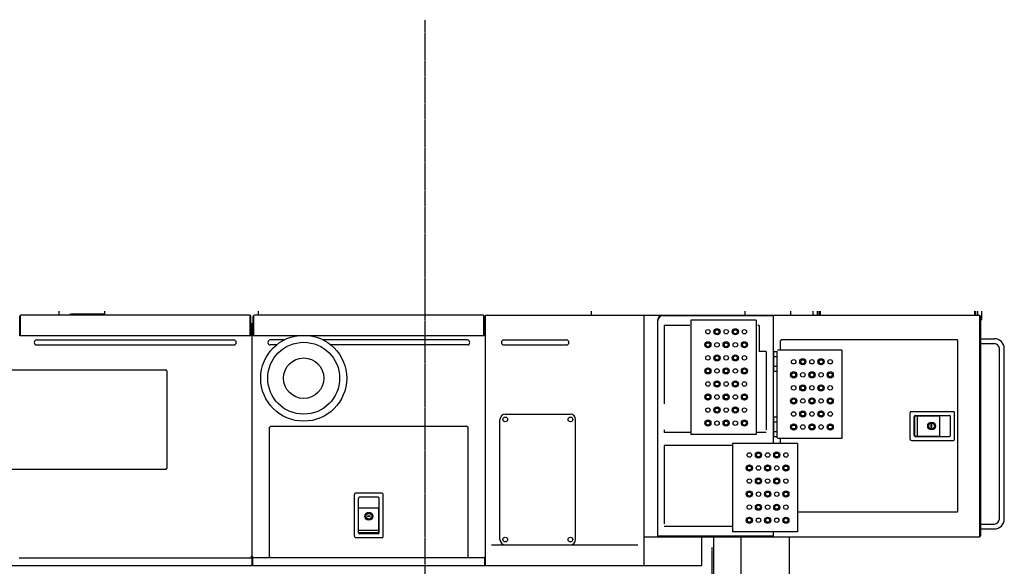
# Model space of a CAD drawing. Units: millimetres. Extents: x -100244 to 83634, y -7014 to 93513.
# Drawn here: x -96454 to -92681, y 56635 to 58729 of the extents above; entities that cross this region are included whole.
import ezdxf

# ---------------------------------------------------------------- set-up
doc = ezdxf.new("R2010")
doc.units = ezdxf.units.MM
doc.linetypes.add('CENTER', pattern=[2, 1.25, -0.25, 0.25, -0.25])
doc.linetypes.add('PHANTOM', pattern=[800.000018, 300.000007, -100.000002, 100.000002, -100.000002, 100.000002, -100.000002])
for name, color, linetype in [('3', 7, 'Continuous'), ('4', 7, 'Continuous'), ('6', 7, 'Continuous'), ('9', 7, 'Continuous')]:
    doc.layers.add(name, color=color, linetype=linetype)

# ---------------------------------------------------------------- blocks, each defined once
blk = doc.blocks.new('A$C430C75DA')
at = {"layer": '3', "color": 40, "linetype": 'CENTER'}
for p, q in [((4172.6, 0), (4172.6, 5548.9)), ((5272.6, 2154.2), (5272.6, 3528.5))]:
    blk.add_line(p, q, dxfattribs=at)
at = {"layer": '4', "color": 40, "linetype": 'Continuous'}
for p, q in [((2770.6, 4417.5), (2770.6, 4432.5)), ((2945.6, 4420.5), (2815.6, 4420.5)), ((2945.6, 4417.5), (2945.6, 4432.5)), ((3534.6, 4417.5), (3534.6, 4432.5)), ((4810.6, 4417.5), (4810.6, 4432.5)), ((5399.6, 4417.5), (5399.6, 4432.5)), ((5574.6, 4417.5), (5574.6, 4432.5)), ((5660.1, 4421.5), (5660.1, 4432.5)), ((5676.1, 4421.5), (5676.1, 4432.5)), ((5683.1, 4417.5), (5683.1, 4432.5)), ((5687.6, 4417.5), (5687.6, 4432.5)), ((6278.6, 4417.5), (6278.6, 4432.5)), ((6283.1, 4417.5), (6283.1, 4432.5)), ((6290.1, 4417.5), (6290.1, 4432.5)), ((6306.1, 4403.5), (6306.1, 4432.5))]:
    blk.add_line(p, q, dxfattribs=at)
for centre, start, end in [((2815.6, 4412.5), 38.6822, 141.3178), ((5668.1, 4421.5), 180, 210), ((5668.1, 4421.5), 330, 0), ((6298.1, 4403.5), 304.2286, 0)]:
    blk.add_arc(centre, 8, start, end, dxfattribs=at)
at = {"layer": '6', "color": 40, "linetype": 'Continuous'}
for p, q in [((5277.6, 3567.5), (5277.6, 3421.5)), ((5382.6, 3567.5), (5382.6, 3421.5)), ((5567.6, 3567.5), (5567.6, 3400.5))]:
    blk.add_line(p, q, dxfattribs=at)
at = {"layer": '9', "color": 40, "linetype": 'Continuous'}
for p, q in [((2621.9, 4337.5), (2621.9, 4417.5)), ((3500, 4417.5), (2624.2, 4417.5)), ((3502.3, 4337.5), (3502.3, 4417.5)), ((3516.9, 4337.5), (3516.9, 4417.5)), ((4395, 4417.5), (3519.2, 4417.5)), ((4397.3, 4337.5), (4397.3, 4417.5)), ((4404.6, 3457.5), (4404.6, 4417.5)), ((4404.6, 4417.5), (6298.1, 4417.5)), ((5012.6, 3457.5), (5012.6, 4417.5)), ((5072.8, 4415), (5067.4, 4407.8)), ((5079.1, 4417.5), (5072.8, 4415)), ((5079.1, 4414.3), (5072.8, 4411.8)), ((5507.6, 4414.3), (5079.1, 4414.3)), ((5507.6, 3925.5), (5507.6, 4417.5)), ((6298.1, 3567.5), (6298.1, 4417.5)), ((2619.6, 4337.5), (2619.6, 4412.9)), ((3504.6, 4337.5), (3504.6, 4412.9)), ((3509.6, 3460.7), (3509.6, 4379.8)), ((3514.6, 4337.5), (3514.6, 4412.9)), ((4399.6, 4337.5), (4399.6, 4412.9)), ((5063.8, 4397), (5062.6, 4384.3)), ((5063.8, 4393.8), (5062.6, 4381.1)), ((5062.6, 4384.3), (5062.6, 3567.5)), ((5067.4, 4407.8), (5063.8, 4397)), ((5067.4, 4404.6), (5063.8, 4393.8)), ((5072.8, 4411.8), (5067.4, 4404.6)), ((5441.3, 4397.5), (5191.3, 4397.5)), ((5191.3, 4397.5), (5191.3, 3959.5)), ((5441.3, 4397.5), (5441.3, 3959.5)), ((5453, 4377.5), (5448, 4377.5)), ((6298.1, 4413.5), (6302.6, 4413.5)), ((6302.6, 3571.5), (6302.6, 4413.5)), ((3504.6, 4337.5), (2619.6, 4337.5)), ((2684.6, 4322), (3439.6, 4322)), ((2684.6, 4303), (3439.6, 4303)), ((4399.6, 4337.5), (3514.6, 4337.5)), ((3632.4, 4322), (3579.6, 4322)), ((3603.3, 4303), (3579.6, 4303)), ((4334.6, 4322), (3782.7, 4322)), ((4334.6, 4303), (3811.8, 4303)), ((4474.6, 4322), (4714.6, 4322)), ((4474.6, 4303), (4714.6, 4303)), ((5536.7, 4320.2), (5534.4, 4320.2)), ((5534.4, 4282.5), (5534.4, 4320.2)), ((5536.7, 4320.2), (5536.7, 4322.5)), ((6212.1, 4322.5), (5536.7, 4322.5)), ((6212.1, 4320.2), (6212.1, 4322.5)), ((6214.4, 4320.2), (6212.1, 4320.2)), ((6214.4, 3664.8), (6214.4, 4320.2)), ((6302.6, 4327), (6354.1, 4327)), ((6302.6, 4308), (6354.1, 4308)), ((5520, 4276), (5507.6, 4276)), ((5507.6, 4276), (5507.6, 4201)), ((5520, 4279.3), (5520, 3947.7)), ((5770, 4282.5), (5523.2, 4282.5)), ((5770, 4282.5), (5770, 3944.5)), ((6373.1, 3636), (6373.1, 4289)), ((6392.1, 3636), (6392.1, 4289)), ((5520, 4257.3), (5507.6, 4257.3)), ((2037.8, 4207.5), (3181.4, 4207.5)), ((3181.4, 4204.3), (3181.4, 4207.5)), ((3181.4, 4204.3), (3184.6, 4204.3)), ((3184.6, 3830.7), (3184.6, 4204.3)), ((5520, 4219.8), (5507.6, 4219.8)), ((5520, 4201), (5507.6, 4201)), ((4479.6, 4037.5), (4729.6, 4037.5)), ((6031.4, 3942), (6031.4, 4043)), ((6035.9, 4047.5), (6196.9, 4047.5)), ((6201.4, 3942), (6201.4, 4043)), ((4459.6, 3557.5), (4459.6, 4017.5)), ((4749.6, 3557.5), (4749.6, 4017.5)), ((5520, 4026), (5507.6, 4026)), ((5507.6, 4026), (5507.6, 3951)), ((5520, 4007.3), (5507.6, 4007.3)), ((6046.4, 3957), (6046.4, 4028)), ((6049.4, 3955.5), (6049.4, 4029.5)), ((6050.9, 4032.5), (6181.9, 4032.5)), ((6051.4, 4031.5), (6144.4, 4031.5)), ((6059.4, 3955.5), (6059.4, 4029.7)), ((6144.4, 3953.5), (6144.4, 4031.5)), ((6186.4, 3957), (6186.4, 4028)), ((3576.6, 3490), (3576.6, 3988.4)), ((3578.9, 3988.4), (3576.6, 3988.4)), ((4335.3, 3990.7), (3578.9, 3990.7)), ((3578.9, 3988.4), (3578.9, 3990.7)), ((4335.3, 3988.4), (4335.3, 3990.7)), ((4337.6, 3988.4), (4335.3, 3988.4)), ((4337.6, 3490), (4337.6, 3988.4)), ((5520, 3969.8), (5507.6, 3969.8)), ((6112.4, 3987), (6112.4, 3998)), ((6112.4, 3998), (6114.4, 3998)), ((6112.4, 3987), (6114.4, 3987)), ((6114.4, 3987), (6114.4, 3998)), ((5441.3, 3959.5), (5191.3, 3959.5)), ((5600.2, 3925.5), (5350.2, 3925.5)), ((5350.2, 3925.5), (5350.2, 3587.5)), ((5520, 3951), (5507.6, 3951)), ((5770, 3944.5), (5523.2, 3944.5)), ((5534.4, 3925.5), (5534.4, 3944.5)), ((5600.2, 3925.5), (5600.2, 3587.5)), ((6035.9, 3937.5), (6196.9, 3937.5)), ((6050.9, 3952.5), (6181.9, 3952.5)), ((6051.4, 3953.5), (6144.4, 3953.5)), ((2037.8, 3827.5), (3181.4, 3827.5)), ((3181.4, 3830.7), (3184.6, 3830.7)), ((3181.4, 3827.5), (3181.4, 3830.7)), ((3902.1, 3569.2), (3902.1, 3730.2)), ((4007.6, 3734.7), (3906.6, 3734.7)), ((3917.1, 3584.2), (3917.1, 3715.2)), ((3992.6, 3719.7), (3921.6, 3719.7)), ((3997.1, 3584.2), (3997.1, 3715.2)), ((4012.1, 3569.2), (4012.1, 3730.2)), ((3996.1, 3677.7), (3918.1, 3677.7)), ((3918.1, 3584.7), (3918.1, 3677.7)), ((3996.1, 3584.7), (3996.1, 3677.7)), ((6212.1, 3662.5), (5600.2, 3662.5)), ((6212.1, 3662.5), (6212.1, 3664.8)), ((6214.4, 3664.8), (6212.1, 3664.8)), ((3962.6, 3647.7), (3951.6, 3647.7)), ((3951.6, 3645.7), (3951.6, 3647.7)), ((3962.6, 3645.7), (3951.6, 3645.7)), ((3962.6, 3645.7), (3962.6, 3647.7)), ((3994, 3592.7), (3919.8, 3592.7)), ((5600.2, 3587.5), (5350.2, 3587.5)), ((5507.6, 3567.5), (5507.6, 3587.5)), ((6302.6, 3617), (6354.1, 3617)), ((6302.6, 3598), (6354.1, 3598)), ((4007.6, 3564.7), (3906.6, 3564.7)), ((3994.1, 3582.7), (3920.1, 3582.7)), ((3992.6, 3579.7), (3921.6, 3579.7)), ((5012.6, 3567.5), (6298.1, 3567.5)), ((5507.6, 3570.7), (5062.6, 3570.7)), ((5232.6, 3457.5), (5232.6, 3567.5)), ((6298.1, 3571.5), (6302.6, 3571.5)), ((4427.2, 3537.5), (4987.9, 3537.5)), ((2617.8, 3487.5), (3506.4, 3487.5)), ((3512.8, 3490.7), (3506.4, 3490.7)), ((3506.4, 3487.5), (3506.4, 3490.7)), ((3512.8, 3457.5), (3512.8, 3490.7)), ((4401.4, 3487.5), (3512.8, 3487.5)), ((3578.9, 3490), (3576.6, 3490)), ((3578.9, 3487.7), (3578.9, 3490)), ((4335.3, 3487.7), (3578.9, 3487.7)), ((4335.3, 3487.7), (4335.3, 3490)), ((4337.6, 3490), (4335.3, 3490)), ((4404.6, 3490.7), (4401.4, 3490.7)), ((4401.4, 3457.5), (4401.4, 3490.7)), ((1699.6, 3457.5), (3509.6, 3457.5)), ((3512.8, 3460.7), (3509.6, 3460.7)), ((3512.8, 3457.5), (4401.4, 3457.5)), ((4404.6, 3460.7), (4401.4, 3460.7)), ((4404.6, 3457.5), (5232.6, 3457.5))]:
    blk.add_line(p, q, dxfattribs=at)
at = {"layer": '9', "color": 40, "linetype": 'PHANTOM'}
for p, q in [((5187.4, 4377.5), (5088.3, 4377.5)), ((5088.3, 4377.5), (5088.3, 3967.5)), ((5453, 4377.5), (5453, 4277.5)), ((5479.3, 4277.5), (5453, 4277.5)), ((5479.3, 4277.5), (5479.3, 3967.5)), ((5190.8, 3967.5), (5088.3, 3967.5)), ((5479.3, 3967.5), (5442.2, 3967.5)), ((5088.3, 3917.5), (5088.3, 3607.5)), ((5349.1, 3917.5), (5088.3, 3917.5)), ((5349.9, 3607.5), (5088.3, 3607.5))]:
    blk.add_line(p, q, dxfattribs=at)
at = {"layer": '9', "color": 40, "linetype": 'Continuous'}
for centre, radius in [((3707.6, 4175.5), 164.7), ((5256.3, 4353.5), 8.5), ((5291.3, 4353.5), 11.8), ((5291.3, 4353.5), 7.5), ((5326.3, 4353.5), 8.5), ((5361.3, 4353.5), 11.8), ((5361.3, 4353.5), 7.5), ((5396.3, 4353.5), 8.5), ((3707.6, 4175.5), 137.7), ((5256.3, 4303.5), 11.8), ((5256.3, 4303.5), 7.5), ((5291.3, 4303.5), 8.5), ((5326.3, 4303.5), 11.8), ((5326.3, 4303.5), 7.5), ((5361.3, 4303.5), 8.5), ((5396.3, 4303.5), 11.8), ((5396.3, 4303.5), 7.5), ((5291.3, 4253.5), 11.8), ((5361.3, 4253.5), 11.8), ((3707.6, 4175.5), 77.5), ((5256.3, 4253.5), 8.5), ((5291.3, 4253.5), 7.5), ((5326.3, 4253.5), 8.5), ((5361.3, 4253.5), 7.5), ((5396.3, 4253.5), 8.5), ((5585, 4238.5), 8.5), ((5620, 4238.5), 11.8), ((5620, 4238.5), 7.5), ((5655, 4238.5), 8.5), ((5690, 4238.5), 11.8), ((5690, 4238.5), 7.5), ((5725, 4238.5), 8.5), ((5256.3, 4203.5), 11.8), ((5256.3, 4203.5), 7.5), ((5291.3, 4203.5), 8.5), ((5326.3, 4203.5), 11.8), ((5326.3, 4203.5), 7.5), ((5361.3, 4203.5), 8.5), ((5396.3, 4203.5), 11.8), ((5396.3, 4203.5), 7.5), ((5585, 4188.5), 11.8), ((5585, 4188.5), 7.5), ((5620, 4188.5), 8.5), ((5655, 4188.5), 11.8), ((5655, 4188.5), 7.5), ((5690, 4188.5), 8.5), ((5725, 4188.5), 11.8), ((5725, 4188.5), 7.5), ((5256.3, 4153.5), 8.5), ((5291.3, 4153.5), 11.8), ((5291.3, 4153.5), 7.5), ((5326.3, 4153.5), 8.5), ((5361.3, 4153.5), 11.8), ((5361.3, 4153.5), 7.5), ((5396.3, 4153.5), 8.5), ((5620, 4138.5), 11.8), ((5690, 4138.5), 11.8), ((5256.3, 4103.5), 11.8), ((5326.3, 4103.5), 11.8), ((5396.3, 4103.5), 11.8), ((5585, 4138.5), 8.5), ((5620, 4138.5), 7.5), ((5655, 4138.5), 8.5), ((5690, 4138.5), 7.5), ((5725, 4138.5), 8.5), ((5256.3, 4103.5), 7.5), ((5291.3, 4103.5), 8.5), ((5326.3, 4103.5), 7.5), ((5361.3, 4103.5), 8.5), ((5396.3, 4103.5), 7.5), ((5585, 4088.5), 11.8), ((5585, 4088.5), 7.5), ((5620, 4088.5), 8.5), ((5655, 4088.5), 11.8), ((5655, 4088.5), 7.5), ((5690, 4088.5), 8.5), ((5725, 4088.5), 11.8), ((5725, 4088.5), 7.5), ((5256.3, 4053.5), 8.5), ((5291.3, 4053.5), 11.8), ((5291.3, 4053.5), 7.5), ((5326.3, 4053.5), 8.5), ((5361.3, 4053.5), 11.8), ((5361.3, 4053.5), 7.5), ((5396.3, 4053.5), 8.5), ((5585, 4038.5), 8.5), ((5620, 4038.5), 11.8), ((5620, 4038.5), 7.5), ((5655, 4038.5), 8.5), ((5690, 4038.5), 11.8), ((5690, 4038.5), 7.5), ((5725, 4038.5), 8.5), ((4479.6, 4017.5), 9), ((4729.6, 4017.5), 9), ((5256.3, 4003.5), 11.8), ((5256.3, 4003.5), 7.5), ((5291.3, 4003.5), 8.5), ((5326.3, 4003.5), 11.8), ((5326.3, 4003.5), 7.5), ((5361.3, 4003.5), 8.5), ((5396.3, 4003.5), 11.8), ((5396.3, 4003.5), 7.5), ((5585, 3988.5), 11.8), ((5655, 3988.5), 11.8), ((5725, 3988.5), 11.8), ((6113.4, 3992.5), 15), ((6113.4, 3992.5), 11), ((5585, 3988.5), 7.5), ((5620, 3988.5), 8.5), ((5655, 3988.5), 7.5), ((5690, 3988.5), 8.5), ((5725, 3988.5), 7.5), ((5415.2, 3881.5), 8.5), ((5450.2, 3881.5), 11.8), ((5450.2, 3881.5), 7.5), ((5485.2, 3881.5), 8.5), ((5520.2, 3881.5), 11.8), ((5520.2, 3881.5), 7.5), ((5555.2, 3881.5), 8.5), ((5415.2, 3831.5), 11.8), ((5415.2, 3831.5), 7.5), ((5450.2, 3831.5), 8.5), ((5485.2, 3831.5), 11.8), ((5485.2, 3831.5), 7.5), ((5520.2, 3831.5), 8.5), ((5555.2, 3831.5), 11.8), ((5555.2, 3831.5), 7.5), ((5415.2, 3781.5), 8.5), ((5450.2, 3781.5), 11.8), ((5450.2, 3781.5), 7.5), ((5485.2, 3781.5), 8.5), ((5520.2, 3781.5), 11.8), ((5520.2, 3781.5), 7.5), ((5555.2, 3781.5), 8.5), ((5415.2, 3731.5), 11.8), ((5415.2, 3731.5), 7.5), ((5450.2, 3731.5), 8.5), ((5485.2, 3731.5), 11.8), ((5485.2, 3731.5), 7.5), ((5520.2, 3731.5), 8.5), ((5555.2, 3731.5), 11.8), ((5555.2, 3731.5), 7.5), ((3957.1, 3646.7), 15), ((5415.2, 3681.5), 8.5), ((5450.2, 3681.5), 11.8), ((5450.2, 3681.5), 7.5), ((5485.2, 3681.5), 8.5), ((5520.2, 3681.5), 11.8), ((5520.2, 3681.5), 7.5), ((5555.2, 3681.5), 8.5), ((3957.1, 3646.7), 11), ((5415.2, 3631.5), 11.8), ((5415.2, 3631.5), 7.5), ((5450.2, 3631.5), 8.5), ((5485.2, 3631.5), 11.8), ((5485.2, 3631.5), 7.5), ((5520.2, 3631.5), 8.5), ((5555.2, 3631.5), 11.8), ((5555.2, 3631.5), 7.5), ((4479.6, 3557.5), 9), ((4729.6, 3557.5), 9)]:
    blk.add_circle(centre, radius, dxfattribs=at)
for centre, radius, start, end in [((2624.2, 4412.9), 4.6, 90, 180), ((3500, 4412.9), 4.6, 0, 90), ((3519.2, 4412.9), 4.6, 90, 180), ((4395, 4412.9), 4.6, 0, 90), ((3503.4, 4379.8), 6.2, 360, 75.5435), ((3515.8, 4379.8), 6.2, 103.4174, 180), ((4398.4, 4379.8), 6.2, 360, 75.5435), ((2684.6, 4312.5), 9.5, 90, 270), ((3439.6, 4312.5), 9.5, 270, 90), ((3579.6, 4312.5), 9.5, 90, 270), ((4334.6, 4312.5), 9.5, 270, 90), ((4474.6, 4312.5), 9.5, 90, 270), ((4714.6, 4312.5), 9.5, 270, 90), ((6354.1, 4289), 38, 0, 90), ((6354.1, 4289), 19, 0, 90), ((4479.6, 4017.5), 20, 90, 180), ((4729.6, 4017.5), 20, 0, 90), ((6035.9, 4043), 4.5, 90, 179.9999), ((6196.9, 4043), 4.5, 359.9999, 90), ((6050.9, 4028), 4.5, 90, 179.9999), ((6051.4, 4029.5), 2, 90, 180), ((6181.9, 4028), 4.5, 359.9999, 90), ((6035.9, 3942), 4.5, 180, 270), ((6050.9, 3957), 4.5, 180, 270), ((6051.4, 3955.5), 2, 180, 270), ((6181.9, 3957), 4.5, 270, 359.9999), ((6196.9, 3942), 4.5, 270, 359.9999), ((3906.6, 3730.2), 4.5, 89.9999, 179.9999), ((3921.6, 3715.2), 4.5, 89.9999, 179.9999), ((3992.6, 3715.2), 4.5, 359.9999, 89.9999), ((4007.6, 3730.2), 4.5, 359.9999, 89.9999), ((6354.1, 3636), 19, 270, 0), ((6354.1, 3636), 38, 270, 0), ((3921.6, 3584.2), 4.5, 180, 270), ((3920.1, 3584.7), 2, 180.0001, 270), ((3992.6, 3584.2), 4.5, 270, 359.9999), ((3994.1, 3584.7), 2, 270, 360), ((3906.6, 3569.2), 4.5, 180, 270), ((4007.6, 3569.2), 4.5, 270, 359.9999), ((4479.6, 3557.5), 20, 180, 270), ((4729.6, 3557.5), 20, 270, 0)]:
    blk.add_arc(centre, radius, start, end, dxfattribs=at)
blk = doc.blocks.new('A$C117E7ADE')
blk.add_blockref('A$C430C75DA', (0, 0))
blk = doc.blocks.new('A$C761E2034')
blk.add_blockref('A$C117E7ADE', (0, 0))

msp = doc.modelspace()

# ---------------------------------------------------------------- block references
msp.add_blockref('A$C761E2034', (-99072.9354, 53179.58778))

doc.saveas('drawing.dxf')
